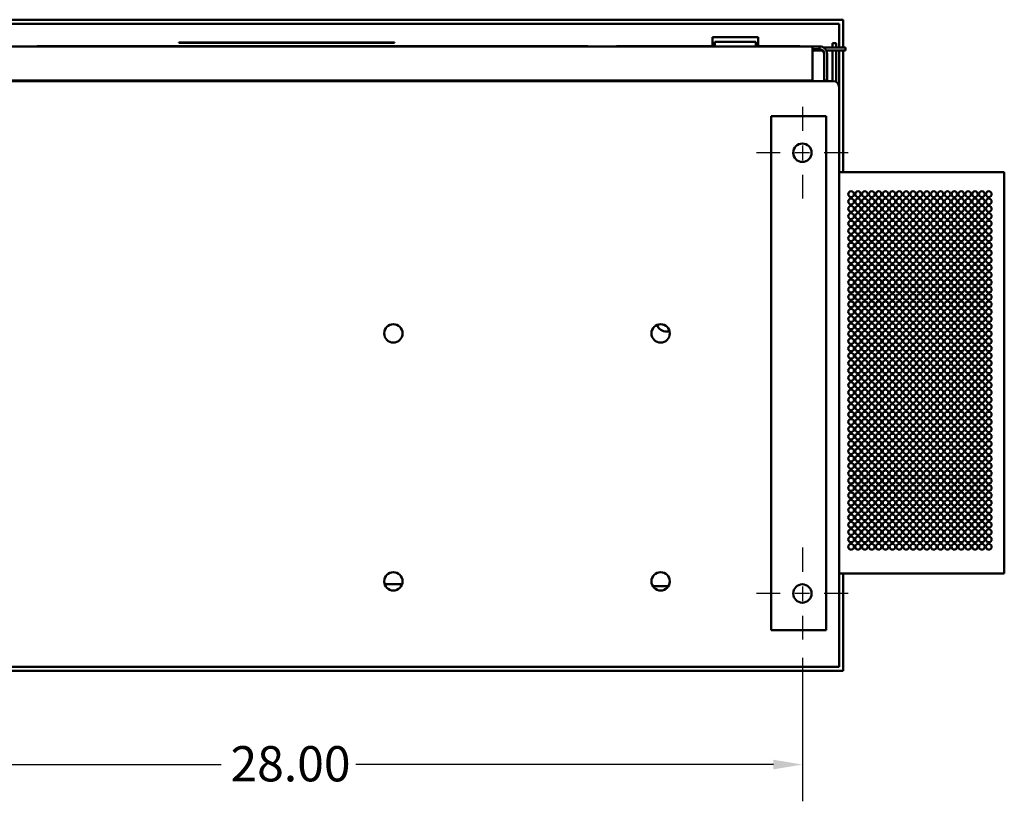
# Model space of a CAD drawing. Units: inches. Extents: x 1 to 43, y 0.5 to 33.5.
# Drawn here: x 25.8 to 32.6, y 6.3 to 11.6 of the extents above; entities that cross this region are included whole.
import ezdxf

# ---------------------------------------------------------------- set-up
doc = ezdxf.new("R2010")
doc.units = ezdxf.units.IN
doc.header["$LTSCALE"] = 2
doc.header["$MEASUREMENT"] = 0
doc.linetypes.add('CHAIN', pattern=[0.7087, 0.4724, -0.0591, 0.1181, -0.0591])
for name, color, linetype, lineweight in [('Center Mark (ANSI)', 7, 'Continuous', 25), ('Dimension (ANSI)', 7, 'Continuous', 25), ('Visible (ANSI)', 7, 'Continuous', 50)]:
    doc.layers.add(name, color=color, linetype=linetype, lineweight=lineweight)
doc.styles.add('Note Text (ANSI)', font='tahoma.ttf')
doc.dimstyles.new('Default (ANSI)', dxfattribs={"dimscale": 2, "dimtxt": 0.12, "dimasz": 0.098425, "dimexe": 0.125, "dimexo": 0.0625, "dimgap": 0.031496, "dimtad": 0, "dimtih": 1, "dimtoh": 1, "dimrnd": 1e-08, "dimzin": 4, "dimdsep": 46, "dimtxsty": 'Note Text (ANSI)', "dimcen": 0.09, "dimdle": 0.393701, "dimclrd": 256, "dimclre": 256, "dimclrt": 256, "dimadec": 0, "dimazin": 1, "dimtfac": 1, "dimtofl": 0, "dimtmove": 0, "dimatfit": 3, "dimfxl": 1, "dimtolj": 1, "dimtzin": 4, "dimlwd": -1, "dimlwe": -1, "dimarcsym": 0})

# ---------------------------------------------------------------- blocks, each defined once
blk = doc.blocks.new('*D18')
at = {"layer": 'Defpoints', "color": 0}
for p in [(24.1753, 7.3889), (31.1753, 7.3889), (31.1753, 6.5371)]:
    blk.add_point(p, dxfattribs=at)
at = {"layer": 'Dimension (ANSI)'}
for p, q in [((24.1753, 7.2639), (24.1753, 6.2871)), ((31.1753, 7.2639), (31.1753, 6.2871)), ((24.3721, 6.5371), (27.2174, 6.5371)), ((30.9784, 6.5371), (28.1332, 6.5371))]:
    blk.add_line(p, q, dxfattribs=at)
for points in [[(24.3721, 6.5699), (24.3721, 6.5043), (24.1753, 6.5371)], [(30.9784, 6.5699), (30.9784, 6.5043), (31.1753, 6.5371)]]:
    blk.add_solid(points, dxfattribs=at)
at = {"layer": 'Dimension (ANSI)', "insert": (27.2804, 6.6626), "char_height": 0.24, "attachment_point": 1, "style": 'Note Text (ANSI)'}
blk.add_mtext('\\A1;28.00', dxfattribs=at)

msp = doc.modelspace()

# ---------------------------------------------------------------- linework, layer by layer
at = {"layer": 'Center Mark (ANSI)', "linetype": 'CHAIN', "ltscale": 0.173502}
for p, q in [((31.1753, 11.0139), (31.1753, 10.3889)), ((31.4878, 10.7014), (30.8628, 10.7014)), ((31.1753, 8.0139), (31.1753, 7.3889)), ((31.4878, 7.7014), (30.8628, 7.7014))]:
    msp.add_line(p, q, dxfattribs=at)
at = {"layer": 'Visible (ANSI)'}
for p, q in [((23.8983, 11.6069), (31.4523, 11.6069)), ((31.4523, 11.6069), (31.4523, 11.4168)), ((23.9253, 11.5799), (31.4253, 11.5799)), ((31.4253, 11.5799), (31.4253, 11.4168)), ((30.5623, 11.4878), (30.8748, 11.4878)), ((30.5623, 11.4278), (30.5623, 11.4878)), ((30.8748, 11.4278), (30.8748, 11.4878)), ((31.2449, 11.4253), (24.0118, 11.4253)), ((25.9636, 11.427), (25.9636, 11.4253)), ((29.7136, 11.427), (25.9636, 11.427)), ((26.9296, 11.4515), (26.9608, 11.4515)), ((26.9296, 11.4515), (26.9296, 11.4503)), ((26.9608, 11.4503), (26.9296, 11.4503)), ((26.9608, 11.4515), (28.3671, 11.4515)), ((28.3671, 11.4503), (26.9608, 11.4503)), ((28.3671, 11.4515), (28.3983, 11.4515)), ((28.3983, 11.4503), (28.3671, 11.4503)), ((28.3983, 11.4503), (28.3983, 11.4515)), ((29.7136, 11.4253), (29.7136, 11.427)), ((30.5779, 11.427), (29.9088, 11.427)), ((29.9088, 11.4253), (29.9088, 11.427)), ((30.5779, 11.4278), (30.0237, 11.4278)), ((30.0237, 11.4278), (30.0237, 11.427)), ((30.5779, 11.4565), (30.8591, 11.4565)), ((30.5779, 11.4253), (30.5779, 11.4565)), ((30.8591, 11.4253), (30.8591, 11.4565)), ((31.023, 11.4278), (30.8591, 11.4278)), ((31.1588, 11.427), (30.8591, 11.427)), ((31.023, 11.4278), (31.023, 11.427)), ((31.1588, 11.4253), (31.1588, 11.427)), ((31.2449, 11.4253), (31.2449, 11.3863)), ((31.2449, 11.4253), (31.2924, 11.4253)), ((31.2924, 11.4058), (31.2449, 11.4058)), ((31.2924, 11.4253), (31.2924, 11.4058)), ((31.4373, 11.4168), (31.3206, 11.4168)), ((31.406, 11.447), (31.381, 11.447)), ((31.381, 11.447), (31.381, 11.4168)), ((31.406, 11.447), (31.406, 11.4168)), ((31.4373, 11.4168), (31.4685, 11.4168)), ((31.4685, 11.3973), (31.4685, 11.4168)), ((31.2449, 11.194), (31.2449, 11.3863)), ((31.2575, 11.3973), (31.314, 11.3973)), ((31.324, 11.1941), (31.324, 11.3742)), ((31.338, 11.3973), (31.4373, 11.3973)), ((31.3435, 11.3742), (31.3435, 11.1941)), ((31.381, 11.1883), (31.381, 11.3973)), ((31.406, 11.1829), (31.406, 11.3973)), ((31.4253, 11.3973), (31.4253, 11.1493)), ((31.4685, 11.3973), (31.4373, 11.3973)), ((31.4523, 11.3973), (31.4523, 10.5702)), ((23.9643, 11.1883), (31.3863, 11.1883)), ((24.0118, 11.194), (31.2449, 11.194)), ((31.1323, 11.1883), (31.1323, 11.194)), ((31.2185, 11.1883), (31.2185, 11.194)), ((31.238, 11.194), (31.238, 11.1883)), ((31.3435, 11.1941), (31.324, 11.1941)), ((31.4253, 11.1493), (31.4253, 7.2014)), ((30.9628, 10.9514), (31.0409, 10.9514)), ((30.9628, 7.4514), (30.9628, 10.9514)), ((31.3378, 10.9514), (31.0409, 10.9514)), ((31.3378, 7.4514), (31.3378, 10.9514)), ((32.5503, 10.5702), (31.4253, 10.5702)), ((32.5503, 10.5702), (32.5503, 7.8377)), ((30.2709, 9.4842), (30.2508, 9.4842)), ((32.5503, 7.8377), (31.4253, 7.8377)), ((31.4523, 7.8377), (31.4523, 7.1744)), ((28.4491, 7.7644), (28.3304, 7.7644)), ((30.1605, 7.7519), (30.1561, 7.7519)), ((30.1605, 7.7519), (30.2635, 7.7519)), ((31.0409, 7.4514), (30.9628, 7.4514)), ((31.0409, 7.4514), (31.3378, 7.4514)), ((31.4253, 7.2014), (23.9253, 7.2014)), ((31.4523, 7.1744), (23.8983, 7.1744))]:
    msp.add_line(p, q, dxfattribs=at)
for centre, radius in [((31.1753, 10.7014), 0.0625), ((31.507, 10.4195), 0.0195), ((31.5539, 10.4195), 0.0195), ((31.6007, 10.4195), 0.0195), ((31.6476, 10.4195), 0.0195), ((31.6945, 10.4195), 0.0195), ((31.7414, 10.4195), 0.0195), ((31.7882, 10.4195), 0.0195), ((31.8351, 10.4195), 0.0195), ((31.882, 10.4195), 0.0195), ((31.9289, 10.4195), 0.0195), ((31.9757, 10.4195), 0.0195), ((32.0226, 10.4195), 0.0195), ((32.0695, 10.4195), 0.0195), ((32.1164, 10.4195), 0.0195), ((32.1632, 10.4195), 0.0195), ((32.2101, 10.4195), 0.0195), ((32.257, 10.4195), 0.0195), ((32.3039, 10.4195), 0.0195), ((32.3507, 10.4195), 0.0195), ((32.3976, 10.4195), 0.0195), ((32.4445, 10.4195), 0.0195), ((31.507, 10.3695), 0.0195), ((31.507, 10.3195), 0.0195), ((31.5539, 10.3695), 0.0195), ((31.5539, 10.3195), 0.0195), ((31.6007, 10.3695), 0.0195), ((31.6007, 10.3195), 0.0195), ((31.6476, 10.3695), 0.0195), ((31.6476, 10.3195), 0.0195), ((31.6945, 10.3695), 0.0195), ((31.6945, 10.3195), 0.0195), ((31.7414, 10.3695), 0.0195), ((31.7414, 10.3195), 0.0195), ((31.7882, 10.3695), 0.0195), ((31.7882, 10.3195), 0.0195), ((31.8351, 10.3695), 0.0195), ((31.8351, 10.3195), 0.0195), ((31.882, 10.3695), 0.0195), ((31.882, 10.3195), 0.0195), ((31.9289, 10.3695), 0.0195), ((31.9289, 10.3195), 0.0195), ((31.9757, 10.3695), 0.0195), ((31.9757, 10.3195), 0.0195), ((32.0226, 10.3695), 0.0195), ((32.0226, 10.3195), 0.0195), ((32.0695, 10.3695), 0.0195), ((32.0695, 10.3195), 0.0195), ((32.1164, 10.3695), 0.0195), ((32.1164, 10.3195), 0.0195), ((32.1632, 10.3695), 0.0195), ((32.1632, 10.3195), 0.0195), ((32.2101, 10.3695), 0.0195), ((32.2101, 10.3195), 0.0195), ((32.257, 10.3695), 0.0195), ((32.257, 10.3195), 0.0195), ((32.3039, 10.3695), 0.0195), ((32.3039, 10.3195), 0.0195), ((32.3507, 10.3695), 0.0195), ((32.3507, 10.3195), 0.0195), ((32.3976, 10.3695), 0.0195), ((32.3976, 10.3195), 0.0195), ((32.4445, 10.3695), 0.0195), ((32.4445, 10.3195), 0.0195), ((31.507, 10.2695), 0.0195), ((31.5539, 10.2695), 0.0195), ((31.6007, 10.2695), 0.0195), ((31.6476, 10.2695), 0.0195), ((31.6945, 10.2695), 0.0195), ((31.7414, 10.2695), 0.0195), ((31.7882, 10.2695), 0.0195), ((31.8351, 10.2695), 0.0195), ((31.882, 10.2695), 0.0195), ((31.9289, 10.2695), 0.0195), ((31.9757, 10.2695), 0.0195), ((32.0226, 10.2695), 0.0195), ((32.0695, 10.2695), 0.0195), ((32.1164, 10.2695), 0.0195), ((32.1632, 10.2695), 0.0195), ((32.2101, 10.2695), 0.0195), ((32.257, 10.2695), 0.0195), ((32.3039, 10.2695), 0.0195), ((32.3507, 10.2695), 0.0195), ((32.3976, 10.2695), 0.0195), ((32.4445, 10.2695), 0.0195), ((31.507, 10.2195), 0.0195), ((31.5539, 10.2195), 0.0195), ((31.6007, 10.2195), 0.0195), ((31.6476, 10.2195), 0.0195), ((31.6945, 10.2195), 0.0195), ((31.7414, 10.2195), 0.0195), ((31.7882, 10.2195), 0.0195), ((31.8351, 10.2195), 0.0195), ((31.882, 10.2195), 0.0195), ((31.9289, 10.2195), 0.0195), ((31.9757, 10.2195), 0.0195), ((32.0226, 10.2195), 0.0195), ((32.0695, 10.2195), 0.0195), ((32.1164, 10.2195), 0.0195), ((32.1632, 10.2195), 0.0195), ((32.2101, 10.2195), 0.0195), ((32.257, 10.2195), 0.0195), ((32.3039, 10.2195), 0.0195), ((32.3507, 10.2195), 0.0195), ((32.3976, 10.2195), 0.0195), ((32.4445, 10.2195), 0.0195), ((31.507, 10.1695), 0.0195), ((31.507, 10.1195), 0.0195), ((31.5539, 10.1695), 0.0195), ((31.5539, 10.1195), 0.0195), ((31.6007, 10.1695), 0.0195), ((31.6007, 10.1195), 0.0195), ((31.6476, 10.1695), 0.0195), ((31.6476, 10.1195), 0.0195), ((31.6945, 10.1695), 0.0195), ((31.6945, 10.1195), 0.0195), ((31.7414, 10.1695), 0.0195), ((31.7414, 10.1195), 0.0195), ((31.7882, 10.1695), 0.0195), ((31.7882, 10.1195), 0.0195), ((31.8351, 10.1695), 0.0195), ((31.8351, 10.1195), 0.0195), ((31.882, 10.1695), 0.0195), ((31.882, 10.1195), 0.0195), ((31.9289, 10.1695), 0.0195), ((31.9289, 10.1195), 0.0195), ((31.9757, 10.1695), 0.0195), ((31.9757, 10.1195), 0.0195), ((32.0226, 10.1695), 0.0195), ((32.0226, 10.1195), 0.0195), ((32.0695, 10.1695), 0.0195), ((32.0695, 10.1195), 0.0195), ((32.1164, 10.1695), 0.0195), ((32.1164, 10.1195), 0.0195), ((32.1632, 10.1695), 0.0195), ((32.1632, 10.1195), 0.0195), ((32.2101, 10.1695), 0.0195), ((32.2101, 10.1195), 0.0195), ((32.257, 10.1695), 0.0195), ((32.257, 10.1195), 0.0195), ((32.3039, 10.1695), 0.0195), ((32.3039, 10.1195), 0.0195), ((32.3507, 10.1695), 0.0195), ((32.3507, 10.1195), 0.0195), ((32.3976, 10.1695), 0.0195), ((32.3976, 10.1195), 0.0195), ((32.4445, 10.1695), 0.0195), ((32.4445, 10.1195), 0.0195), ((31.507, 10.0695), 0.0195), ((31.5539, 10.0695), 0.0195), ((31.6007, 10.0695), 0.0195), ((31.6476, 10.0695), 0.0195), ((31.6945, 10.0695), 0.0195), ((31.7414, 10.0695), 0.0195), ((31.7882, 10.0695), 0.0195), ((31.8351, 10.0695), 0.0195), ((31.882, 10.0695), 0.0195), ((31.9289, 10.0695), 0.0195), ((31.9757, 10.0695), 0.0195), ((32.0226, 10.0695), 0.0195), ((32.0695, 10.0695), 0.0195), ((32.1164, 10.0695), 0.0195), ((32.1632, 10.0695), 0.0195), ((32.2101, 10.0695), 0.0195), ((32.257, 10.0695), 0.0195), ((32.3039, 10.0695), 0.0195), ((32.3507, 10.0695), 0.0195), ((32.3976, 10.0695), 0.0195), ((32.4445, 10.0695), 0.0195), ((31.507, 10.0195), 0.0195), ((31.5539, 10.0195), 0.0195), ((31.6007, 10.0195), 0.0195), ((31.6476, 10.0195), 0.0195), ((31.6945, 10.0195), 0.0195), ((31.7414, 10.0195), 0.0195), ((31.7882, 10.0195), 0.0195), ((31.8351, 10.0195), 0.0195), ((31.882, 10.0195), 0.0195), ((31.9289, 10.0195), 0.0195), ((31.9757, 10.0195), 0.0195), ((32.0226, 10.0195), 0.0195), ((32.0695, 10.0195), 0.0195), ((32.1164, 10.0195), 0.0195), ((32.1632, 10.0195), 0.0195), ((32.2101, 10.0195), 0.0195), ((32.257, 10.0195), 0.0195), ((32.3039, 10.0195), 0.0195), ((32.3507, 10.0195), 0.0195), ((32.3976, 10.0195), 0.0195), ((32.4445, 10.0195), 0.0195), ((31.507, 9.9695), 0.0195), ((31.507, 9.9195), 0.0195), ((31.5539, 9.9695), 0.0195), ((31.5539, 9.9195), 0.0195), ((31.6007, 9.9695), 0.0195), ((31.6007, 9.9195), 0.0195), ((31.6476, 9.9695), 0.0195), ((31.6476, 9.9195), 0.0195), ((31.6945, 9.9695), 0.0195), ((31.6945, 9.9195), 0.0195), ((31.7414, 9.9695), 0.0195), ((31.7414, 9.9195), 0.0195), ((31.7882, 9.9695), 0.0195), ((31.7882, 9.9195), 0.0195), ((31.8351, 9.9695), 0.0195), ((31.8351, 9.9195), 0.0195), ((31.882, 9.9695), 0.0195), ((31.882, 9.9195), 0.0195), ((31.9289, 9.9695), 0.0195), ((31.9289, 9.9195), 0.0195), ((31.9757, 9.9695), 0.0195), ((31.9757, 9.9195), 0.0195), ((32.0226, 9.9695), 0.0195), ((32.0226, 9.9195), 0.0195), ((32.0695, 9.9695), 0.0195), ((32.0695, 9.9195), 0.0195), ((32.1164, 9.9695), 0.0195), ((32.1164, 9.9195), 0.0195), ((32.1632, 9.9695), 0.0195), ((32.1632, 9.9195), 0.0195), ((32.2101, 9.9695), 0.0195), ((32.2101, 9.9195), 0.0195), ((32.257, 9.9695), 0.0195), ((32.257, 9.9195), 0.0195), ((32.3039, 9.9695), 0.0195), ((32.3039, 9.9195), 0.0195), ((32.3507, 9.9695), 0.0195), ((32.3507, 9.9195), 0.0195), ((32.3976, 9.9695), 0.0195), ((32.3976, 9.9195), 0.0195), ((32.4445, 9.9695), 0.0195), ((32.4445, 9.9195), 0.0195), ((31.507, 9.8695), 0.0195), ((31.5539, 9.8695), 0.0195), ((31.6007, 9.8695), 0.0195), ((31.6476, 9.8695), 0.0195), ((31.6945, 9.8695), 0.0195), ((31.7414, 9.8695), 0.0195), ((31.7882, 9.8695), 0.0195), ((31.8351, 9.8695), 0.0195), ((31.882, 9.8695), 0.0195), ((31.9289, 9.8695), 0.0195), ((31.9757, 9.8695), 0.0195), ((32.0226, 9.8695), 0.0195), ((32.0695, 9.8695), 0.0195), ((32.1164, 9.8695), 0.0195), ((32.1632, 9.8695), 0.0195), ((32.2101, 9.8695), 0.0195), ((32.257, 9.8695), 0.0195), ((32.3039, 9.8695), 0.0195), ((32.3507, 9.8695), 0.0195), ((32.3976, 9.8695), 0.0195), ((32.4445, 9.8695), 0.0195), ((31.507, 9.8195), 0.0195), ((31.5539, 9.8195), 0.0195), ((31.6007, 9.8195), 0.0195), ((31.6476, 9.8195), 0.0195), ((31.6945, 9.8195), 0.0195), ((31.7414, 9.8195), 0.0195), ((31.7882, 9.8195), 0.0195), ((31.8351, 9.8195), 0.0195), ((31.882, 9.8195), 0.0195), ((31.9289, 9.8195), 0.0195), ((31.9757, 9.8195), 0.0195), ((32.0226, 9.8195), 0.0195), ((32.0695, 9.8195), 0.0195), ((32.1164, 9.8195), 0.0195), ((32.1632, 9.8195), 0.0195), ((32.2101, 9.8195), 0.0195), ((32.257, 9.8195), 0.0195), ((32.3039, 9.8195), 0.0195), ((32.3507, 9.8195), 0.0195), ((32.3976, 9.8195), 0.0195), ((32.4445, 9.8195), 0.0195), ((31.507, 9.7695), 0.0195), ((31.507, 9.7195), 0.0195), ((31.5539, 9.7695), 0.0195), ((31.5539, 9.7195), 0.0195), ((31.6007, 9.7695), 0.0195), ((31.6007, 9.7195), 0.0195), ((31.6476, 9.7695), 0.0195), ((31.6476, 9.7195), 0.0195), ((31.6945, 9.7695), 0.0195), ((31.6945, 9.7195), 0.0195), ((31.7414, 9.7695), 0.0195), ((31.7414, 9.7195), 0.0195), ((31.7882, 9.7695), 0.0195), ((31.7882, 9.7195), 0.0195), ((31.8351, 9.7695), 0.0195), ((31.8351, 9.7195), 0.0195), ((31.882, 9.7695), 0.0195), ((31.882, 9.7195), 0.0195), ((31.9289, 9.7695), 0.0195), ((31.9289, 9.7195), 0.0195), ((31.9757, 9.7695), 0.0195), ((31.9757, 9.7195), 0.0195), ((32.0226, 9.7695), 0.0195), ((32.0226, 9.7195), 0.0195), ((32.0695, 9.7695), 0.0195), ((32.0695, 9.7195), 0.0195), ((32.1164, 9.7695), 0.0195), ((32.1164, 9.7195), 0.0195), ((32.1632, 9.7695), 0.0195), ((32.1632, 9.7195), 0.0195), ((32.2101, 9.7695), 0.0195), ((32.2101, 9.7195), 0.0195), ((32.257, 9.7695), 0.0195), ((32.257, 9.7195), 0.0195), ((32.3039, 9.7695), 0.0195), ((32.3039, 9.7195), 0.0195), ((32.3507, 9.7695), 0.0195), ((32.3507, 9.7195), 0.0195), ((32.3976, 9.7695), 0.0195), ((32.3976, 9.7195), 0.0195), ((32.4445, 9.7695), 0.0195), ((32.4445, 9.7195), 0.0195), ((31.507, 9.6695), 0.0195), ((31.5539, 9.6695), 0.0195), ((31.6007, 9.6695), 0.0195), ((31.6476, 9.6695), 0.0195), ((31.6945, 9.6695), 0.0195), ((31.7414, 9.6695), 0.0195), ((31.7882, 9.6695), 0.0195), ((31.8351, 9.6695), 0.0195), ((31.882, 9.6695), 0.0195), ((31.9289, 9.6695), 0.0195), ((31.9757, 9.6695), 0.0195), ((32.0226, 9.6695), 0.0195), ((32.0695, 9.6695), 0.0195), ((32.1164, 9.6695), 0.0195), ((32.1632, 9.6695), 0.0195), ((32.2101, 9.6695), 0.0195), ((32.257, 9.6695), 0.0195), ((32.3039, 9.6695), 0.0195), ((32.3507, 9.6695), 0.0195), ((32.3976, 9.6695), 0.0195), ((32.4445, 9.6695), 0.0195), ((31.507, 9.6195), 0.0195), ((31.507, 9.5695), 0.0195), ((31.5539, 9.6195), 0.0195), ((31.5539, 9.5695), 0.0195), ((31.6007, 9.6195), 0.0195), ((31.6007, 9.5695), 0.0195), ((31.6476, 9.6195), 0.0195), ((31.6476, 9.5695), 0.0195), ((31.6945, 9.6195), 0.0195), ((31.6945, 9.5695), 0.0195), ((31.7414, 9.6195), 0.0195), ((31.7414, 9.5695), 0.0195), ((31.7882, 9.6195), 0.0195), ((31.7882, 9.5695), 0.0195), ((31.8351, 9.6195), 0.0195), ((31.8351, 9.5695), 0.0195), ((31.882, 9.6195), 0.0195), ((31.882, 9.5695), 0.0195), ((31.9289, 9.6195), 0.0195), ((31.9289, 9.5695), 0.0195), ((31.9757, 9.6195), 0.0195), ((31.9757, 9.5695), 0.0195), ((32.0226, 9.6195), 0.0195), ((32.0226, 9.5695), 0.0195), ((32.0695, 9.6195), 0.0195), ((32.0695, 9.5695), 0.0195), ((32.1164, 9.6195), 0.0195), ((32.1164, 9.5695), 0.0195), ((32.1632, 9.6195), 0.0195), ((32.1632, 9.5695), 0.0195), ((32.2101, 9.6195), 0.0195), ((32.2101, 9.5695), 0.0195), ((32.257, 9.6195), 0.0195), ((32.257, 9.5695), 0.0195), ((32.3039, 9.6195), 0.0195), ((32.3039, 9.5695), 0.0195), ((32.3507, 9.6195), 0.0195), ((32.3507, 9.5695), 0.0195), ((32.3976, 9.6195), 0.0195), ((32.3976, 9.5695), 0.0195), ((32.4445, 9.6195), 0.0195), ((32.4445, 9.5695), 0.0195), ((28.3898, 9.4714), 0.0625), ((30.2098, 9.4714), 0.0625), ((31.507, 9.5195), 0.0195), ((31.5539, 9.5195), 0.0195), ((31.6007, 9.5195), 0.0195), ((31.6476, 9.5195), 0.0195), ((31.6945, 9.5195), 0.0195), ((31.7414, 9.5195), 0.0195), ((31.7882, 9.5195), 0.0195), ((31.8351, 9.5195), 0.0195), ((31.882, 9.5195), 0.0195), ((31.9289, 9.5195), 0.0195), ((31.9757, 9.5195), 0.0195), ((32.0226, 9.5195), 0.0195), ((32.0695, 9.5195), 0.0195), ((32.1164, 9.5195), 0.0195), ((32.1632, 9.5195), 0.0195), ((32.2101, 9.5195), 0.0195), ((32.257, 9.5195), 0.0195), ((32.3039, 9.5195), 0.0195), ((32.3507, 9.5195), 0.0195), ((32.3976, 9.5195), 0.0195), ((32.4445, 9.5195), 0.0195), ((31.507, 9.4695), 0.0195), ((31.5539, 9.4695), 0.0195), ((31.6007, 9.4695), 0.0195), ((31.6476, 9.4695), 0.0195), ((31.6945, 9.4695), 0.0195), ((31.7414, 9.4695), 0.0195), ((31.7882, 9.4695), 0.0195), ((31.8351, 9.4695), 0.0195), ((31.882, 9.4695), 0.0195), ((31.9289, 9.4695), 0.0195), ((31.9757, 9.4695), 0.0195), ((32.0226, 9.4695), 0.0195), ((32.0695, 9.4695), 0.0195), ((32.1164, 9.4695), 0.0195), ((32.1632, 9.4695), 0.0195), ((32.2101, 9.4695), 0.0195), ((32.257, 9.4695), 0.0195), ((32.3039, 9.4695), 0.0195), ((32.3507, 9.4695), 0.0195), ((32.3976, 9.4695), 0.0195), ((32.4445, 9.4695), 0.0195), ((31.507, 9.4195), 0.0195), ((31.507, 9.3695), 0.0195), ((31.5539, 9.4195), 0.0195), ((31.5539, 9.3695), 0.0195), ((31.6007, 9.4195), 0.0195), ((31.6007, 9.3695), 0.0195), ((31.6476, 9.4195), 0.0195), ((31.6476, 9.3695), 0.0195), ((31.6945, 9.4195), 0.0195), ((31.6945, 9.3695), 0.0195), ((31.7414, 9.4195), 0.0195), ((31.7414, 9.3695), 0.0195), ((31.7882, 9.4195), 0.0195), ((31.7882, 9.3695), 0.0195), ((31.8351, 9.4195), 0.0195), ((31.8351, 9.3695), 0.0195), ((31.882, 9.4195), 0.0195), ((31.882, 9.3695), 0.0195), ((31.9289, 9.4195), 0.0195), ((31.9289, 9.3695), 0.0195), ((31.9757, 9.4195), 0.0195), ((31.9757, 9.3695), 0.0195), ((32.0226, 9.4195), 0.0195), ((32.0226, 9.3695), 0.0195), ((32.0695, 9.4195), 0.0195), ((32.0695, 9.3695), 0.0195), ((32.1164, 9.4195), 0.0195), ((32.1164, 9.3695), 0.0195), ((32.1632, 9.4195), 0.0195), ((32.1632, 9.3695), 0.0195), ((32.2101, 9.4195), 0.0195), ((32.2101, 9.3695), 0.0195), ((32.257, 9.4195), 0.0195), ((32.257, 9.3695), 0.0195), ((32.3039, 9.4195), 0.0195), ((32.3039, 9.3695), 0.0195), ((32.3507, 9.4195), 0.0195), ((32.3507, 9.3695), 0.0195), ((32.3976, 9.4195), 0.0195), ((32.3976, 9.3695), 0.0195), ((32.4445, 9.4195), 0.0195), ((32.4445, 9.3695), 0.0195), ((31.507, 9.3195), 0.0195), ((31.5539, 9.3195), 0.0195), ((31.6007, 9.3195), 0.0195), ((31.6476, 9.3195), 0.0195), ((31.6945, 9.3195), 0.0195), ((31.7414, 9.3195), 0.0195), ((31.7882, 9.3195), 0.0195), ((31.8351, 9.3195), 0.0195), ((31.882, 9.3195), 0.0195), ((31.9289, 9.3195), 0.0195), ((31.9757, 9.3195), 0.0195), ((32.0226, 9.3195), 0.0195), ((32.0695, 9.3195), 0.0195), ((32.1164, 9.3195), 0.0195), ((32.1632, 9.3195), 0.0195), ((32.2101, 9.3195), 0.0195), ((32.257, 9.3195), 0.0195), ((32.3039, 9.3195), 0.0195), ((32.3507, 9.3195), 0.0195), ((32.3976, 9.3195), 0.0195), ((32.4445, 9.3195), 0.0195), ((31.507, 9.2695), 0.0195), ((31.5539, 9.2695), 0.0195), ((31.6007, 9.2695), 0.0195), ((31.6476, 9.2695), 0.0195), ((31.6945, 9.2695), 0.0195), ((31.7414, 9.2695), 0.0195), ((31.7882, 9.2695), 0.0195), ((31.8351, 9.2695), 0.0195), ((31.882, 9.2695), 0.0195), ((31.9289, 9.2695), 0.0195), ((31.9757, 9.2695), 0.0195), ((32.0226, 9.2695), 0.0195), ((32.0695, 9.2695), 0.0195), ((32.1164, 9.2695), 0.0195), ((32.1632, 9.2695), 0.0195), ((32.2101, 9.2695), 0.0195), ((32.257, 9.2695), 0.0195), ((32.3039, 9.2695), 0.0195), ((32.3507, 9.2695), 0.0195), ((32.3976, 9.2695), 0.0195), ((32.4445, 9.2695), 0.0195), ((31.507, 9.2195), 0.0195), ((31.507, 9.1695), 0.0195), ((31.5539, 9.2195), 0.0195), ((31.5539, 9.1695), 0.0195), ((31.6007, 9.2195), 0.0195), ((31.6007, 9.1695), 0.0195), ((31.6476, 9.2195), 0.0195), ((31.6476, 9.1695), 0.0195), ((31.6945, 9.2195), 0.0195), ((31.6945, 9.1695), 0.0195), ((31.7414, 9.2195), 0.0195), ((31.7414, 9.1695), 0.0195), ((31.7882, 9.2195), 0.0195), ((31.7882, 9.1695), 0.0195), ((31.8351, 9.2195), 0.0195), ((31.8351, 9.1695), 0.0195), ((31.882, 9.2195), 0.0195), ((31.882, 9.1695), 0.0195), ((31.9289, 9.2195), 0.0195), ((31.9289, 9.1695), 0.0195), ((31.9757, 9.2195), 0.0195), ((31.9757, 9.1695), 0.0195), ((32.0226, 9.2195), 0.0195), ((32.0226, 9.1695), 0.0195), ((32.0695, 9.2195), 0.0195), ((32.0695, 9.1695), 0.0195), ((32.1164, 9.2195), 0.0195), ((32.1164, 9.1695), 0.0195), ((32.1632, 9.2195), 0.0195), ((32.1632, 9.1695), 0.0195), ((32.2101, 9.2195), 0.0195), ((32.2101, 9.1695), 0.0195), ((32.257, 9.2195), 0.0195), ((32.257, 9.1695), 0.0195), ((32.3039, 9.2195), 0.0195), ((32.3039, 9.1695), 0.0195), ((32.3507, 9.2195), 0.0195), ((32.3507, 9.1695), 0.0195), ((32.3976, 9.2195), 0.0195), ((32.3976, 9.1695), 0.0195), ((32.4445, 9.2195), 0.0195), ((32.4445, 9.1695), 0.0195), ((31.507, 9.1195), 0.0195), ((31.5539, 9.1195), 0.0195), ((31.6007, 9.1195), 0.0195), ((31.6476, 9.1195), 0.0195), ((31.6945, 9.1195), 0.0195), ((31.7414, 9.1195), 0.0195), ((31.7882, 9.1195), 0.0195), ((31.8351, 9.1195), 0.0195), ((31.882, 9.1195), 0.0195), ((31.9289, 9.1195), 0.0195), ((31.9757, 9.1195), 0.0195), ((32.0226, 9.1195), 0.0195), ((32.0695, 9.1195), 0.0195), ((32.1164, 9.1195), 0.0195), ((32.1632, 9.1195), 0.0195), ((32.2101, 9.1195), 0.0195), ((32.257, 9.1195), 0.0195), ((32.3039, 9.1195), 0.0195), ((32.3507, 9.1195), 0.0195), ((32.3976, 9.1195), 0.0195), ((32.4445, 9.1195), 0.0195), ((31.507, 9.0695), 0.0195), ((31.5539, 9.0695), 0.0195), ((31.6007, 9.0695), 0.0195), ((31.6476, 9.0695), 0.0195), ((31.6945, 9.0695), 0.0195), ((31.7414, 9.0695), 0.0195), ((31.7882, 9.0695), 0.0195), ((31.8351, 9.0695), 0.0195), ((31.882, 9.0695), 0.0195), ((31.9289, 9.0695), 0.0195), ((31.9757, 9.0695), 0.0195), ((32.0226, 9.0695), 0.0195), ((32.0695, 9.0695), 0.0195), ((32.1164, 9.0695), 0.0195), ((32.1632, 9.0695), 0.0195), ((32.2101, 9.0695), 0.0195), ((32.257, 9.0695), 0.0195), ((32.3039, 9.0695), 0.0195), ((32.3507, 9.0695), 0.0195), ((32.3976, 9.0695), 0.0195), ((32.4445, 9.0695), 0.0195), ((31.507, 9.0195), 0.0195), ((31.507, 8.9695), 0.0195), ((31.5539, 9.0195), 0.0195), ((31.5539, 8.9695), 0.0195), ((31.6007, 9.0195), 0.0195), ((31.6007, 8.9695), 0.0195), ((31.6476, 9.0195), 0.0195), ((31.6476, 8.9695), 0.0195), ((31.6945, 9.0195), 0.0195), ((31.6945, 8.9695), 0.0195), ((31.7414, 9.0195), 0.0195), ((31.7414, 8.9695), 0.0195), ((31.7882, 9.0195), 0.0195), ((31.7882, 8.9695), 0.0195), ((31.8351, 9.0195), 0.0195), ((31.8351, 8.9695), 0.0195), ((31.882, 9.0195), 0.0195), ((31.882, 8.9695), 0.0195), ((31.9289, 9.0195), 0.0195), ((31.9289, 8.9695), 0.0195), ((31.9757, 9.0195), 0.0195), ((31.9757, 8.9695), 0.0195), ((32.0226, 9.0195), 0.0195), ((32.0226, 8.9695), 0.0195), ((32.0695, 9.0195), 0.0195), ((32.0695, 8.9695), 0.0195), ((32.1164, 9.0195), 0.0195), ((32.1164, 8.9695), 0.0195), ((32.1632, 9.0195), 0.0195), ((32.1632, 8.9695), 0.0195), ((32.2101, 9.0195), 0.0195), ((32.2101, 8.9695), 0.0195), ((32.257, 9.0195), 0.0195), ((32.257, 8.9695), 0.0195), ((32.3039, 9.0195), 0.0195), ((32.3039, 8.9695), 0.0195), ((32.3507, 9.0195), 0.0195), ((32.3507, 8.9695), 0.0195), ((32.3976, 9.0195), 0.0195), ((32.3976, 8.9695), 0.0195), ((32.4445, 9.0195), 0.0195), ((32.4445, 8.9695), 0.0195), ((31.507, 8.9195), 0.0195), ((31.5539, 8.9195), 0.0195), ((31.6007, 8.9195), 0.0195), ((31.6476, 8.9195), 0.0195), ((31.6945, 8.9195), 0.0195), ((31.7414, 8.9195), 0.0195), ((31.7882, 8.9195), 0.0195), ((31.8351, 8.9195), 0.0195), ((31.882, 8.9195), 0.0195), ((31.9289, 8.9195), 0.0195), ((31.9757, 8.9195), 0.0195), ((32.0226, 8.9195), 0.0195), ((32.0695, 8.9195), 0.0195), ((32.1164, 8.9195), 0.0195), ((32.1632, 8.9195), 0.0195), ((32.2101, 8.9195), 0.0195), ((32.257, 8.9195), 0.0195), ((32.3039, 8.9195), 0.0195), ((32.3507, 8.9195), 0.0195), ((32.3976, 8.9195), 0.0195), ((32.4445, 8.9195), 0.0195), ((31.507, 8.8695), 0.0195), ((31.5539, 8.8695), 0.0195), ((31.6007, 8.8695), 0.0195), ((31.6476, 8.8695), 0.0195), ((31.6945, 8.8695), 0.0195), ((31.7414, 8.8695), 0.0195), ((31.7882, 8.8695), 0.0195), ((31.8351, 8.8695), 0.0195), ((31.882, 8.8695), 0.0195), ((31.9289, 8.8695), 0.0195), ((31.9757, 8.8695), 0.0195), ((32.0226, 8.8695), 0.0195), ((32.0695, 8.8695), 0.0195), ((32.1164, 8.8695), 0.0195), ((32.1632, 8.8695), 0.0195), ((32.2101, 8.8695), 0.0195), ((32.257, 8.8695), 0.0195), ((32.3039, 8.8695), 0.0195), ((32.3507, 8.8695), 0.0195), ((32.3976, 8.8695), 0.0195), ((32.4445, 8.8695), 0.0195), ((31.507, 8.8195), 0.0195), ((31.507, 8.7695), 0.0195), ((31.5539, 8.8195), 0.0195), ((31.5539, 8.7695), 0.0195), ((31.6007, 8.8195), 0.0195), ((31.6007, 8.7695), 0.0195), ((31.6476, 8.8195), 0.0195), ((31.6476, 8.7695), 0.0195), ((31.6945, 8.8195), 0.0195), ((31.6945, 8.7695), 0.0195), ((31.7414, 8.8195), 0.0195), ((31.7414, 8.7695), 0.0195), ((31.7882, 8.8195), 0.0195), ((31.7882, 8.7695), 0.0195), ((31.8351, 8.8195), 0.0195), ((31.8351, 8.7695), 0.0195), ((31.882, 8.8195), 0.0195), ((31.882, 8.7695), 0.0195), ((31.9289, 8.8195), 0.0195), ((31.9289, 8.7695), 0.0195), ((31.9757, 8.8195), 0.0195), ((31.9757, 8.7695), 0.0195), ((32.0226, 8.8195), 0.0195), ((32.0226, 8.7695), 0.0195), ((32.0695, 8.8195), 0.0195), ((32.0695, 8.7695), 0.0195), ((32.1164, 8.8195), 0.0195), ((32.1164, 8.7695), 0.0195), ((32.1632, 8.8195), 0.0195), ((32.1632, 8.7695), 0.0195), ((32.2101, 8.8195), 0.0195), ((32.2101, 8.7695), 0.0195), ((32.257, 8.8195), 0.0195), ((32.257, 8.7695), 0.0195), ((32.3039, 8.8195), 0.0195), ((32.3039, 8.7695), 0.0195), ((32.3507, 8.8195), 0.0195), ((32.3507, 8.7695), 0.0195), ((32.3976, 8.8195), 0.0195), ((32.3976, 8.7695), 0.0195), ((32.4445, 8.8195), 0.0195), ((32.4445, 8.7695), 0.0195), ((31.507, 8.7195), 0.0195), ((31.5539, 8.7195), 0.0195), ((31.6007, 8.7195), 0.0195), ((31.6476, 8.7195), 0.0195), ((31.6945, 8.7195), 0.0195), ((31.7414, 8.7195), 0.0195), ((31.7882, 8.7195), 0.0195), ((31.8351, 8.7195), 0.0195), ((31.882, 8.7195), 0.0195), ((31.9289, 8.7195), 0.0195), ((31.9757, 8.7195), 0.0195), ((32.0226, 8.7195), 0.0195), ((32.0695, 8.7195), 0.0195), ((32.1164, 8.7195), 0.0195), ((32.1632, 8.7195), 0.0195), ((32.2101, 8.7195), 0.0195), ((32.257, 8.7195), 0.0195), ((32.3039, 8.7195), 0.0195), ((32.3507, 8.7195), 0.0195), ((32.3976, 8.7195), 0.0195), ((32.4445, 8.7195), 0.0195), ((31.507, 8.6695), 0.0195), ((31.5539, 8.6695), 0.0195), ((31.6007, 8.6695), 0.0195), ((31.6476, 8.6695), 0.0195), ((31.6945, 8.6695), 0.0195), ((31.7414, 8.6695), 0.0195), ((31.7882, 8.6695), 0.0195), ((31.8351, 8.6695), 0.0195), ((31.882, 8.6695), 0.0195), ((31.9289, 8.6695), 0.0195), ((31.9757, 8.6695), 0.0195), ((32.0226, 8.6695), 0.0195), ((32.0695, 8.6695), 0.0195), ((32.1164, 8.6695), 0.0195), ((32.1632, 8.6695), 0.0195), ((32.2101, 8.6695), 0.0195), ((32.257, 8.6695), 0.0195), ((32.3039, 8.6695), 0.0195), ((32.3507, 8.6695), 0.0195), ((32.3976, 8.6695), 0.0195), ((32.4445, 8.6695), 0.0195), ((31.507, 8.6195), 0.0195), ((31.507, 8.5695), 0.0195), ((31.5539, 8.6195), 0.0195), ((31.5539, 8.5695), 0.0195), ((31.6007, 8.6195), 0.0195), ((31.6007, 8.5695), 0.0195), ((31.6476, 8.6195), 0.0195), ((31.6476, 8.5695), 0.0195), ((31.6945, 8.6195), 0.0195), ((31.6945, 8.5695), 0.0195), ((31.7414, 8.6195), 0.0195), ((31.7414, 8.5695), 0.0195), ((31.7882, 8.6195), 0.0195), ((31.7882, 8.5695), 0.0195), ((31.8351, 8.6195), 0.0195), ((31.8351, 8.5695), 0.0195), ((31.882, 8.6195), 0.0195), ((31.882, 8.5695), 0.0195), ((31.9289, 8.6195), 0.0195), ((31.9289, 8.5695), 0.0195), ((31.9757, 8.6195), 0.0195), ((31.9757, 8.5695), 0.0195), ((32.0226, 8.6195), 0.0195), ((32.0226, 8.5695), 0.0195), ((32.0695, 8.6195), 0.0195), ((32.0695, 8.5695), 0.0195), ((32.1164, 8.6195), 0.0195), ((32.1164, 8.5695), 0.0195), ((32.1632, 8.6195), 0.0195), ((32.1632, 8.5695), 0.0195), ((32.2101, 8.6195), 0.0195), ((32.2101, 8.5695), 0.0195), ((32.257, 8.6195), 0.0195), ((32.257, 8.5695), 0.0195), ((32.3039, 8.6195), 0.0195), ((32.3039, 8.5695), 0.0195), ((32.3507, 8.6195), 0.0195), ((32.3507, 8.5695), 0.0195), ((32.3976, 8.6195), 0.0195), ((32.3976, 8.5695), 0.0195), ((32.4445, 8.6195), 0.0195), ((32.4445, 8.5695), 0.0195), ((31.507, 8.5195), 0.0195), ((31.5539, 8.5195), 0.0195), ((31.6007, 8.5195), 0.0195), ((31.6476, 8.5195), 0.0195), ((31.6945, 8.5195), 0.0195), ((31.7414, 8.5195), 0.0195), ((31.7882, 8.5195), 0.0195), ((31.8351, 8.5195), 0.0195), ((31.882, 8.5195), 0.0195), ((31.9289, 8.5195), 0.0195), ((31.9757, 8.5195), 0.0195), ((32.0226, 8.5195), 0.0195), ((32.0695, 8.5195), 0.0195), ((32.1164, 8.5195), 0.0195), ((32.1632, 8.5195), 0.0195), ((32.2101, 8.5195), 0.0195), ((32.257, 8.5195), 0.0195), ((32.3039, 8.5195), 0.0195), ((32.3507, 8.5195), 0.0195), ((32.3976, 8.5195), 0.0195), ((32.4445, 8.5195), 0.0195), ((31.507, 8.4695), 0.0195), ((31.5539, 8.4695), 0.0195), ((31.6007, 8.4695), 0.0195), ((31.6476, 8.4695), 0.0195), ((31.6945, 8.4695), 0.0195), ((31.7414, 8.4695), 0.0195), ((31.7882, 8.4695), 0.0195), ((31.8351, 8.4695), 0.0195), ((31.882, 8.4695), 0.0195), ((31.9289, 8.4695), 0.0195), ((31.9757, 8.4695), 0.0195), ((32.0226, 8.4695), 0.0195), ((32.0695, 8.4695), 0.0195), ((32.1164, 8.4695), 0.0195), ((32.1632, 8.4695), 0.0195), ((32.2101, 8.4695), 0.0195), ((32.257, 8.4695), 0.0195), ((32.3039, 8.4695), 0.0195), ((32.3507, 8.4695), 0.0195), ((32.3976, 8.4695), 0.0195), ((32.4445, 8.4695), 0.0195), ((31.507, 8.4195), 0.0195), ((31.507, 8.3695), 0.0195), ((31.5539, 8.4195), 0.0195), ((31.5539, 8.3695), 0.0195), ((31.6007, 8.4195), 0.0195), ((31.6007, 8.3695), 0.0195), ((31.6476, 8.4195), 0.0195), ((31.6476, 8.3695), 0.0195), ((31.6945, 8.4195), 0.0195), ((31.6945, 8.3695), 0.0195), ((31.7414, 8.4195), 0.0195), ((31.7414, 8.3695), 0.0195), ((31.7882, 8.4195), 0.0195), ((31.7882, 8.3695), 0.0195), ((31.8351, 8.4195), 0.0195), ((31.8351, 8.3695), 0.0195), ((31.882, 8.4195), 0.0195), ((31.882, 8.3695), 0.0195), ((31.9289, 8.4195), 0.0195), ((31.9289, 8.3695), 0.0195), ((31.9757, 8.4195), 0.0195), ((31.9757, 8.3695), 0.0195), ((32.0226, 8.4195), 0.0195), ((32.0226, 8.3695), 0.0195), ((32.0695, 8.4195), 0.0195), ((32.0695, 8.3695), 0.0195), ((32.1164, 8.4195), 0.0195), ((32.1164, 8.3695), 0.0195), ((32.1632, 8.4195), 0.0195), ((32.1632, 8.3695), 0.0195), ((32.2101, 8.4195), 0.0195), ((32.2101, 8.3695), 0.0195), ((32.257, 8.4195), 0.0195), ((32.257, 8.3695), 0.0195), ((32.3039, 8.4195), 0.0195), ((32.3039, 8.3695), 0.0195), ((32.3507, 8.4195), 0.0195), ((32.3507, 8.3695), 0.0195), ((32.3976, 8.4195), 0.0195), ((32.3976, 8.3695), 0.0195), ((32.4445, 8.4195), 0.0195), ((32.4445, 8.3695), 0.0195), ((31.507, 8.3195), 0.0195), ((31.5539, 8.3195), 0.0195), ((31.6007, 8.3195), 0.0195), ((31.6476, 8.3195), 0.0195), ((31.6945, 8.3195), 0.0195), ((31.7414, 8.3195), 0.0195), ((31.7882, 8.3195), 0.0195), ((31.8351, 8.3195), 0.0195), ((31.882, 8.3195), 0.0195), ((31.9289, 8.3195), 0.0195), ((31.9757, 8.3195), 0.0195), ((32.0226, 8.3195), 0.0195), ((32.0695, 8.3195), 0.0195), ((32.1164, 8.3195), 0.0195), ((32.1632, 8.3195), 0.0195), ((32.2101, 8.3195), 0.0195), ((32.257, 8.3195), 0.0195), ((32.3039, 8.3195), 0.0195), ((32.3507, 8.3195), 0.0195), ((32.3976, 8.3195), 0.0195), ((32.4445, 8.3195), 0.0195), ((31.507, 8.2695), 0.0195), ((31.5539, 8.2695), 0.0195), ((31.6007, 8.2695), 0.0195), ((31.6476, 8.2695), 0.0195), ((31.6945, 8.2695), 0.0195), ((31.7414, 8.2695), 0.0195), ((31.7882, 8.2695), 0.0195), ((31.8351, 8.2695), 0.0195), ((31.882, 8.2695), 0.0195), ((31.9289, 8.2695), 0.0195), ((31.9757, 8.2695), 0.0195), ((32.0226, 8.2695), 0.0195), ((32.0695, 8.2695), 0.0195), ((32.1164, 8.2695), 0.0195), ((32.1632, 8.2695), 0.0195), ((32.2101, 8.2695), 0.0195), ((32.257, 8.2695), 0.0195), ((32.3039, 8.2695), 0.0195), ((32.3507, 8.2695), 0.0195), ((32.3976, 8.2695), 0.0195), ((32.4445, 8.2695), 0.0195), ((31.507, 8.2195), 0.0195), ((31.507, 8.1695), 0.0195), ((31.5539, 8.2195), 0.0195), ((31.5539, 8.1695), 0.0195), ((31.6007, 8.2195), 0.0195), ((31.6007, 8.1695), 0.0195), ((31.6476, 8.2195), 0.0195), ((31.6476, 8.1695), 0.0195), ((31.6945, 8.2195), 0.0195), ((31.6945, 8.1695), 0.0195), ((31.7414, 8.2195), 0.0195), ((31.7414, 8.1695), 0.0195), ((31.7882, 8.2195), 0.0195), ((31.7882, 8.1695), 0.0195), ((31.8351, 8.2195), 0.0195), ((31.8351, 8.1695), 0.0195), ((31.882, 8.2195), 0.0195), ((31.882, 8.1695), 0.0195), ((31.9289, 8.2195), 0.0195), ((31.9289, 8.1695), 0.0195), ((31.9757, 8.2195), 0.0195), ((31.9757, 8.1695), 0.0195), ((32.0226, 8.2195), 0.0195), ((32.0226, 8.1695), 0.0195), ((32.0695, 8.2195), 0.0195), ((32.0695, 8.1695), 0.0195), ((32.1164, 8.2195), 0.0195), ((32.1164, 8.1695), 0.0195), ((32.1632, 8.2195), 0.0195), ((32.1632, 8.1695), 0.0195), ((32.2101, 8.2195), 0.0195), ((32.2101, 8.1695), 0.0195), ((32.257, 8.2195), 0.0195), ((32.257, 8.1695), 0.0195), ((32.3039, 8.2195), 0.0195), ((32.3039, 8.1695), 0.0195), ((32.3507, 8.2195), 0.0195), ((32.3507, 8.1695), 0.0195), ((32.3976, 8.2195), 0.0195), ((32.3976, 8.1695), 0.0195), ((32.4445, 8.2195), 0.0195), ((32.4445, 8.1695), 0.0195), ((31.507, 8.1195), 0.0195), ((31.5539, 8.1195), 0.0195), ((31.6007, 8.1195), 0.0195), ((31.6476, 8.1195), 0.0195), ((31.6945, 8.1195), 0.0195), ((31.7414, 8.1195), 0.0195), ((31.7882, 8.1195), 0.0195), ((31.8351, 8.1195), 0.0195), ((31.882, 8.1195), 0.0195), ((31.9289, 8.1195), 0.0195), ((31.9757, 8.1195), 0.0195), ((32.0226, 8.1195), 0.0195), ((32.0695, 8.1195), 0.0195), ((32.1164, 8.1195), 0.0195), ((32.1632, 8.1195), 0.0195), ((32.2101, 8.1195), 0.0195), ((32.257, 8.1195), 0.0195), ((32.3039, 8.1195), 0.0195), ((32.3507, 8.1195), 0.0195), ((32.3976, 8.1195), 0.0195), ((32.4445, 8.1195), 0.0195), ((31.507, 8.0695), 0.0195), ((31.5539, 8.0695), 0.0195), ((31.6007, 8.0695), 0.0195), ((31.6476, 8.0695), 0.0195), ((31.6945, 8.0695), 0.0195), ((31.7414, 8.0695), 0.0195), ((31.7882, 8.0695), 0.0195), ((31.8351, 8.0695), 0.0195), ((31.882, 8.0695), 0.0195), ((31.9289, 8.0695), 0.0195), ((31.9757, 8.0695), 0.0195), ((32.0226, 8.0695), 0.0195), ((32.0695, 8.0695), 0.0195), ((32.1164, 8.0695), 0.0195), ((32.1632, 8.0695), 0.0195), ((32.2101, 8.0695), 0.0195), ((32.257, 8.0695), 0.0195), ((32.3039, 8.0695), 0.0195), ((32.3507, 8.0695), 0.0195), ((32.3976, 8.0695), 0.0195), ((32.4445, 8.0695), 0.0195), ((31.507, 8.0195), 0.0195), ((31.5539, 8.0195), 0.0195), ((31.6007, 8.0195), 0.0195), ((31.6476, 8.0195), 0.0195), ((31.6945, 8.0195), 0.0195), ((31.7414, 8.0195), 0.0195), ((31.7882, 8.0195), 0.0195), ((31.8351, 8.0195), 0.0195), ((31.882, 8.0195), 0.0195), ((31.9289, 8.0195), 0.0195), ((31.9757, 8.0195), 0.0195), ((32.0226, 8.0195), 0.0195), ((32.0695, 8.0195), 0.0195), ((32.1164, 8.0195), 0.0195), ((32.1632, 8.0195), 0.0195), ((32.2101, 8.0195), 0.0195), ((32.257, 8.0195), 0.0195), ((32.3039, 8.0195), 0.0195), ((32.3507, 8.0195), 0.0195), ((32.3976, 8.0195), 0.0195), ((32.4445, 8.0195), 0.0195), ((28.3898, 7.7839), 0.0625), ((30.2098, 7.7839), 0.0625), ((31.1753, 7.7014), 0.0625)]:
    msp.add_circle(centre, radius, dxfattribs=at)
for centre, radius, start, end in [((31.2924, 11.3742), 0.0511, 0, 90), ((31.2924, 11.3742), 0.0316, 0, 90), ((31.2575, 11.3778), 0.0195, 90, 130.25308), ((31.1518, 11.2078), 0.0195, 224.83985, 270), ((31.3863, 11.1493), 0.039, 0, 90), ((30.2508, 9.5544), 0.0703, 201.28676, 270)]:
    msp.add_arc(centre, radius, start, end, dxfattribs=at)

# ---------------------------------------------------------------- dimensions: what is measured, and where the dimension line sits
at = {"layer": 'Dimension (ANSI)'}
dim = msp.add_linear_dim(base=(31.1753, 6.5371), p1=(24.1753, 7.3889), p2=(31.1753, 7.3889), angle=180, dimstyle='Default (ANSI)', override={"dimgap": 0.031496, "dimtih": 0, "dimtoh": 0, "dimdec": 2, "dimlfac": 4, "dimtol": 0, "dimlim": 0, "dimtp": 0, "dimtm": 0, "dimtdec": 2, "dimatfit": 1}, dxfattribs=at)
dim.commit()
dim.dimension.update_dxf_attribs({"geometry": '*D18', "text_midpoint": (27.6753, 6.5371), "dimtype": 160})

doc.saveas('drawing.dxf')
